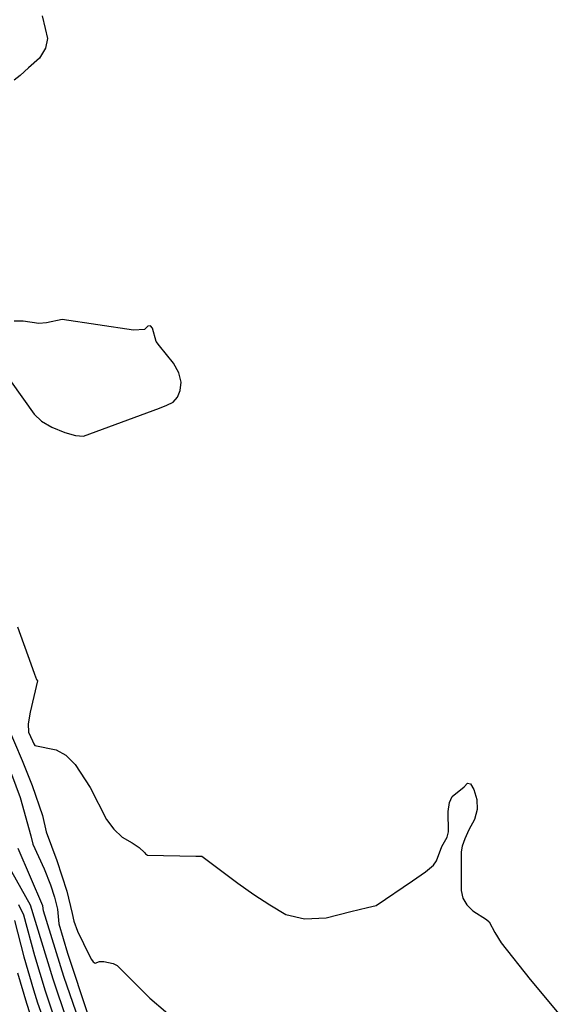
# Model space of a CAD drawing. Extents: x 356943 to 360143, y 1035153 to 1038153.
# Drawn here: x 358495 to 358637, y 1036233 to 1036496 of the extents above; entities that cross this region are included whole.
import ezdxf

# ---------------------------------------------------------------- set-up
doc = ezdxf.new("R2010")
doc.units = 0
doc.header["$MEASUREMENT"] = 0
doc.layers.add('INDEX', color=1, linetype='CONTINUOUS')
doc.layers.add('INTER', color=33, linetype='CONTINUOUS')

msp = doc.modelspace()

# ---------------------------------------------------------------- linework, layer by layer
at = {"layer": 'INDEX', "color": 1, "linetype": 'CONTINUOUS'}
for points, elevation in [([(358492.6, 1036399.55), (358498.8, 1036390.91), (358500.76, 1036389.07), (358503.47, 1036387.44), (358506.93, 1036386.02), (358509.76, 1036385.22), (358511.93, 1036385.05), (358532.21, 1036392.51), (358534.15, 1036393.35), (358535.83, 1036394.17), (358537.02, 1036395.48), (358537.75, 1036397.25), (358537.99, 1036399.51), (358537.4, 1036401.93), (358535.98, 1036404.51), (358532.17, 1036409.2), (358531.32, 1036410.35), (358530.35, 1036413.85), (358529.81, 1036414.5), (358529.09, 1036414.41), (358528.18, 1036413.57), (358525.24, 1036413.39), (358506.21, 1036416.21), (358506.21, 1036416.21), (358502.07, 1036415.29), (358499.99, 1036415.15), (358495.82, 1036415.79), (358493.46, 1036415.76)], 2350), ([(358492.75, 1036268.89), (358497.73, 1036260.02), (358503.77, 1036240.25), (358507.5, 1036229.11)], 2340)]:
    msp.add_lwpolyline(points, dxfattribs=dict(at, elevation=elevation))
at = {"layer": 'INTER', "color": 33, "linetype": 'CONTINUOUS'}
for points, elevation in [([(358500.9, 1036497.21), (358501.68, 1036493.85), (358502.35, 1036491.23), (358501.84, 1036488.61), (358500.16, 1036485.98), (358497.29, 1036483.35), (358495.04, 1036481.36), (358493.4, 1036480.03)], 2348), ([(358494.36, 1036334.17), (358497.86, 1036324.35), (358498.88, 1036321.59), (358499.43, 1036320.16), (358499.68, 1036319.74), (358497.68, 1036311.45), (358497.2, 1036308.28), (358497.27, 1036306.06), (358498.35, 1036303.77), (358498.71, 1036303.01), (358498.97, 1036302.51), (358504.63, 1036301.37), (358507.24, 1036299.95), (358509.74, 1036297.43), (358513.74, 1036291.35), (358518.08, 1036282.78), (358519.99, 1036280.16), (358522.28, 1036278.08), (358524.95, 1036276.54), (358526.82, 1036275.34), (358528.19, 1036273.98), (358528.47, 1036273.61), (358529.03, 1036273.23), (358541.87, 1036273.03), (358543.46, 1036273), (358553.06, 1036265.76), (358557.39, 1036262.77), (358561.66, 1036259.99), (358565.86, 1036257.44), (358570.86, 1036256.28), (358576.66, 1036256.54), (358583.25, 1036258.19), (358587.68, 1036259.29), (358589.96, 1036259.83), (358599.7, 1036266.37), (358603.11, 1036268.83), (358605.24, 1036270.63), (358606.09, 1036271.77), (358607.47, 1036275.61), (358608.94, 1036278.04), (358609.29, 1036279.45), (358609.23, 1036284.94), (358609.52, 1036287.33), (358610.26, 1036288.92), (358613.49, 1036291.51), (358614.33, 1036292.49), (358615.17, 1036292.26), (358616, 1036290.82), (358616.84, 1036288.16), (358616.91, 1036285.47), (358616.21, 1036282.74), (358614.74, 1036279.98), (358613.65, 1036277.63), (358612.96, 1036275.69), (358612.67, 1036274.16), (358612.69, 1036263.81), (358613.12, 1036261.8), (358614.16, 1036260.01), (358615.8, 1036258.43), (358619.4, 1036256.07), (358620.17, 1036255.49), (358621.65, 1036252.65), (358623.3, 1036249.9), (358631.06, 1036240.08), (358645.88, 1036222.27)], 2348), ([(358489.38, 1036312.94), (358495.54, 1036298.56), (358498.24, 1036291.85), (358500.99, 1036283.85), (358501.98, 1036279.51), (358504.81, 1036271.84), (358507.48, 1036263.65), (358508.94, 1036257.69), (358509.37, 1036255.68), (358510.33, 1036252.96), (358513.54, 1036246.38), (358514.04, 1036245.46), (358514.54, 1036244.84), (358515, 1036244.44), (358516.23, 1036244.9), (358517.35, 1036244.92), (358519.88, 1036244.32), (358520.9, 1036243.84), (358529.66, 1036235.09), (358537.98, 1036227.99)], 2346), ([(358492.72, 1036294.92), (358495.04, 1036288.61), (358497.85, 1036278.41), (358498.46, 1036276.24), (358501.43, 1036269.62), (358503.14, 1036265.35), (358504.2, 1036262.05), (358504.96, 1036258.85), (358505.36, 1036254.9), (358507.66, 1036247.1), (358513.21, 1036230.45)], 2344), ([(358511.62, 1036226.78), (358506.66, 1036240.9), (358501.28, 1036258.45), (358501.08, 1036259.75), (358494.47, 1036275.04)], 2342), ([(358494.58, 1036260.06), (358495.93, 1036257.33), (358498.88, 1036246.48), (358501.73, 1036237.06), (358505.13, 1036226.88)], 2338), ([(358493.57, 1036255.79), (358496.04, 1036246.14), (358498.61, 1036237.35), (358499.69, 1036233.86), (358501.78, 1036227.9)], 2336), ([(358494.34, 1036241.83), (358496.69, 1036233.79), (358500.41, 1036222.43)], 2334)]:
    msp.add_lwpolyline(points, dxfattribs=dict(at, elevation=elevation))

doc.saveas('drawing.dxf')
